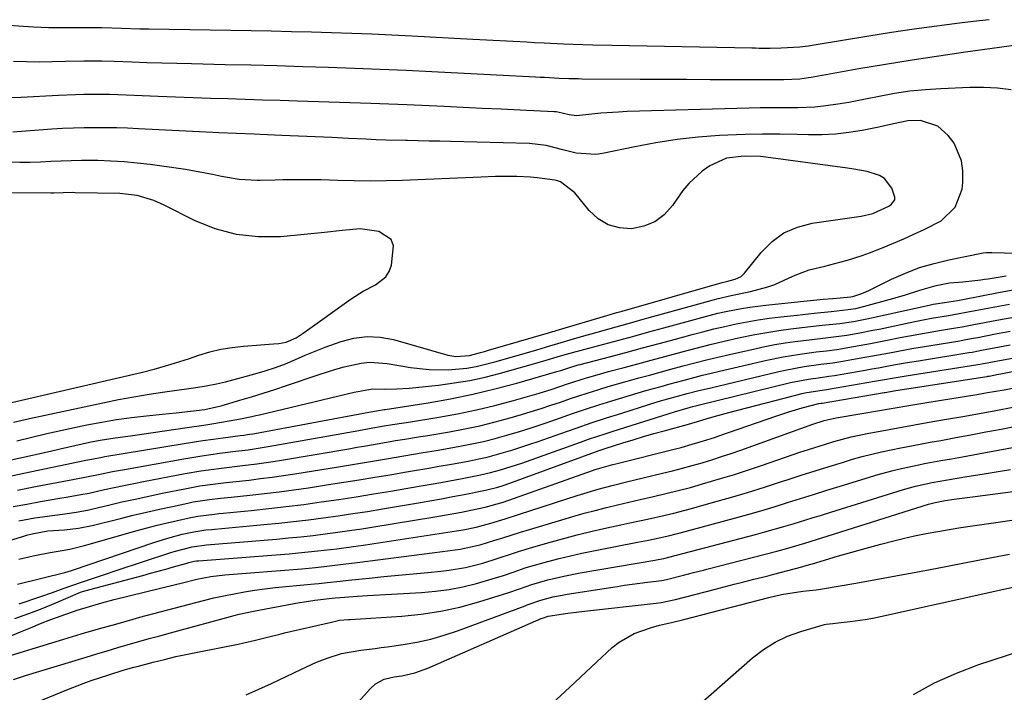
# Model space of a CAD drawing. Units: inches. Extents: x 1889620 to 1894993, y 427328 to 432640.
# Drawn here: x 1889990 to 1890238, y 429236 to 429405 of the extents above; entities that cross this region are included whole.
import ezdxf

# ---------------------------------------------------------------- set-up
doc = ezdxf.new("R2010")
doc.units = ezdxf.units.IN
doc.header["$MEASUREMENT"] = 0
doc.layers.add('7', color=7, linetype='Continuous')
doc.layers.add('8', color=7, linetype='Continuous')

msp = doc.modelspace()

# ---------------------------------------------------------------- linework, layer by layer
at = {"layer": '7', "color": 18}
for points in [[(1890233.77, 429405.05, 1762), (1890229.75, 429404.61, 1762), (1890226.34, 429404.19, 1762), (1890220.63, 429403.45, 1762), (1890214.93, 429402.66, 1762), (1890209.23, 429401.8, 1762), (1890203.54, 429400.9, 1762), (1890189.78, 429398.61, 1762), (1890188.36, 429398.39, 1762), (1890186.23, 429398.11, 1762), (1890181.53, 429397.86, 1762), (1890178.75, 429397.81, 1762), (1890175.97, 429397.85, 1762), (1890175.04, 429397.86, 1762), (1890174.12, 429397.88, 1762), (1890139.07, 429398.57, 1762), (1890134.18, 429398.68, 1762), (1890129.29, 429398.83, 1762), (1890126.85, 429398.92, 1762), (1890121.96, 429399.14, 1762), (1890119.52, 429399.27, 1762), (1890117.62, 429399.37, 1762), (1890114.23, 429399.56, 1762), (1890110.84, 429399.74, 1762), (1890107.45, 429399.92, 1762), (1890104.06, 429400.1, 1762), (1890088.77, 429400.91, 1762), (1890083.73, 429401.16, 1762), (1890078.68, 429401.39, 1762), (1890073.63, 429401.58, 1762), (1890068.58, 429401.76, 1762), (1890063.53, 429401.9, 1762), (1890058.47, 429402.03, 1762), (1890053.42, 429402.14, 1762), (1890048.37, 429402.23, 1762), (1890022.64, 429402.65, 1762), (1890020.37, 429402.7, 1762), (1890015.83, 429402.81, 1762), (1890010.88, 429402.97, 1762), (1890009.02, 429403.02, 1762), (1890006.24, 429403.02, 1762), (1890003.46, 429402.99, 1762), (1890001.44, 429402.96, 1762), (1889997.56, 429402.98, 1762), (1889993.69, 429403.16, 1762), (1889962.44, 429405.26, 1762)], [(1890239.29, 429387.39, 1758), (1890235.85, 429387.83, 1758), (1890232.39, 429388, 1758), (1890228.91, 429388, 1758), (1890221.66, 429387.7, 1758), (1890217.76, 429387.45, 1758), (1890213.87, 429387.07, 1758), (1890210.01, 429386.49, 1758), (1890206.17, 429385.79, 1758), (1890202.71, 429385.07, 1758), (1890198.49, 429384.26, 1758), (1890196.37, 429383.9, 1758), (1890192.12, 429383.3, 1758), (1890189.98, 429383.09, 1758), (1890185.69, 429382.94, 1758), (1890184.48, 429382.94, 1758), (1890181.72, 429382.94, 1758), (1890178.97, 429382.92, 1758), (1890176.21, 429382.87, 1758), (1890173.46, 429382.81, 1758), (1890142.85, 429381.96, 1758), (1890140.62, 429381.86, 1758), (1890136.18, 429381.55, 1758), (1890133.96, 429381.33, 1758), (1890130.1, 429380.92, 1758), (1890128.24, 429381.14, 1758), (1890125.44, 429381.82, 1758), (1890124.97, 429381.88, 1758), (1890124.49, 429381.92, 1758), (1890115.91, 429382.32, 1758), (1890111.14, 429382.54, 1758), (1890106.38, 429382.76, 1758), (1890101.61, 429382.98, 1758), (1890096.84, 429383.2, 1758), (1890087.47, 429383.63, 1758), (1890085.2, 429383.73, 1758), (1890082.93, 429383.82, 1758), (1890078.39, 429383.99, 1758), (1890059.99, 429384.58, 1758), (1890055.62, 429384.72, 1758), (1890051.25, 429384.86, 1758), (1890046.87, 429385, 1758), (1890042.5, 429385.13, 1758), (1890038.13, 429385.27, 1758), (1890033.76, 429385.42, 1758), (1890029.39, 429385.58, 1758), (1890025.01, 429385.76, 1758), (1890016.99, 429386.11, 1758), (1890012.74, 429386.24, 1758), (1890010.61, 429386.27, 1758), (1890006.36, 429386.25, 1758), (1890004.23, 429386.2, 1758), (1889999.98, 429386.02, 1758), (1889990.46, 429385.5, 1758), (1889985.96, 429385.41, 1758)], [(1889989.47, 429299.22, 1756), (1889993.26, 429300.18, 1756), (1889997.06, 429301.1, 1756), (1890000.87, 429301.96, 1756), (1890004.7, 429302.77, 1756), (1890007.1, 429303.26, 1756), (1890010.81, 429303.96, 1756), (1890014.53, 429304.59, 1756), (1890018.28, 429305.1, 1756), (1890022.03, 429305.53, 1756), (1890025.97, 429305.93, 1756), (1890027.76, 429306.11, 1756), (1890029.55, 429306.3, 1756), (1890033.13, 429306.69, 1756), (1890036.69, 429307.13, 1756), (1890040.37, 429307.97, 1756), (1890041.1, 429308.17, 1756), (1890045.54, 429309.45, 1756), (1890048.47, 429310.32, 1756), (1890051.4, 429311.22, 1756), (1890054.32, 429312.15, 1756), (1890057.22, 429313.12, 1756), (1890065.42, 429315.9, 1756), (1890069.62, 429317.23, 1756), (1890071.75, 429317.83, 1756), (1890076.03, 429318.79, 1756), (1890078.18, 429319.01, 1756), (1890082.52, 429318.72, 1756), (1890088.39, 429317.72, 1756), (1890093.11, 429317.16, 1756), (1890097.85, 429317.08, 1756), (1890102.58, 429317.51, 1756), (1890104.89, 429317.94, 1756), (1890109.62, 429319.13, 1756), (1890112.26, 429319.86, 1756), (1890114.9, 429320.6, 1756), (1890117.53, 429321.37, 1756), (1890120.15, 429322.16, 1756), (1890123.42, 429323.15, 1756), (1890125.4, 429323.73, 1756), (1890129.35, 429324.88, 1756), (1890131.34, 429325.45, 1756), (1890135.3, 429326.57, 1756), (1890140.09, 429327.9, 1756), (1890144.6, 429329.16, 1756), (1890146.86, 429329.79, 1756), (1890164.15, 429334.63, 1756), (1890165.34, 429334.95, 1756), (1890168.96, 429335.77, 1756), (1890172.59, 429336.53, 1756), (1890173.8, 429336.81, 1756), (1890178.16, 429337.92, 1756), (1890179.94, 429338.52, 1756), (1890183.36, 429340.08, 1756), (1890185.06, 429340.9, 1756), (1890188.58, 429342.2, 1756), (1890192.51, 429343.15, 1756), (1890196.29, 429344.1, 1756), (1890198.17, 429344.63, 1756), (1890201.89, 429345.81, 1756), (1890203.72, 429346.47, 1756), (1890207.13, 429347.83, 1756), (1890209.72, 429348.9, 1756), (1890212.3, 429350.01, 1756), (1890214.87, 429351.16, 1756), (1890217.42, 429352.34, 1756), (1890221.68, 429354.49, 1756), (1890225.24, 429357.92, 1756), (1890227.01, 429362.48, 1756), (1890227.16, 429364.14, 1756), (1890227.15, 429367.12, 1756), (1890226.85, 429369.59, 1756), (1890225, 429374.02, 1756), (1890223.46, 429375.97, 1756), (1890220.84, 429378.31, 1756), (1890216.54, 429379.71, 1756), (1890213.32, 429379.63, 1756), (1890209.71, 429378.88, 1756), (1890206.09, 429378.07, 1756), (1890201.85, 429377.22, 1756), (1890198.5, 429376.67, 1756), (1890195.14, 429376.28, 1756), (1890191.76, 429376.12, 1756), (1890188.37, 429376.12, 1756), (1890185.54, 429376.21, 1756), (1890181.19, 429376.31, 1756), (1890176.84, 429376.32, 1756), (1890172.49, 429376.23, 1756), (1890168.14, 429376.06, 1756), (1890166.06, 429375.95, 1756), (1890160.7, 429375.55, 1756), (1890155.35, 429374.97, 1756), (1890150.04, 429374.15, 1756), (1890144.75, 429373.15, 1756), (1890136.63, 429371.42, 1756), (1890134.97, 429371.19, 1756), (1890129.99, 429371.53, 1756), (1890126.69, 429372.36, 1756), (1890122.52, 429373.41, 1756), (1890118.28, 429373.91, 1756), (1890098.46, 429374.43, 1756), (1890095.75, 429374.5, 1756), (1890093.05, 429374.57, 1756), (1890090.34, 429374.63, 1756), (1890087.64, 429374.68, 1756), (1890087.19, 429374.69, 1756), (1890082.23, 429374.82, 1756), (1890079.75, 429374.91, 1756), (1890077.27, 429375.02, 1756), (1890072.79, 429375.22, 1756), (1890068.6, 429375.42, 1756), (1890064.41, 429375.61, 1756), (1890060.23, 429375.79, 1756), (1890056.04, 429375.98, 1756), (1890050.64, 429376.21, 1756), (1890049.15, 429376.27, 1756), (1890044.69, 429376.45, 1756), (1890040.23, 429376.64, 1756), (1890038.75, 429376.71, 1756), (1890020.05, 429377.65, 1756), (1890017.32, 429377.77, 1756), (1890014.6, 429377.86, 1756), (1890011.87, 429377.9, 1756), (1890009.14, 429377.92, 1756), (1890006.42, 429377.89, 1756), (1890003.69, 429377.83, 1756), (1890000.97, 429377.7, 1756), (1889998.25, 429377.53, 1756), (1889988.45, 429376.8, 1756)], [(1889988.68, 429303.96, 1754), (1889992.64, 429304.88, 1754), (1889996.62, 429305.75, 1754), (1890011.13, 429308.83, 1754), (1890015, 429309.61, 1754), (1890018.87, 429310.33, 1754), (1890022.76, 429310.97, 1754), (1890026.66, 429311.56, 1754), (1890032.74, 429312.4, 1754), (1890034.47, 429312.65, 1754), (1890037.07, 429313.04, 1754), (1890039.64, 429313.56, 1754), (1890041.93, 429314.11, 1754), (1890045.91, 429315.13, 1754), (1890049.32, 429316.06, 1754), (1890051.91, 429316.83, 1754), (1890054.48, 429317.67, 1754), (1890057, 429318.63, 1754), (1890059.49, 429319.67, 1754), (1890061.97, 429320.74, 1754), (1890064.47, 429321.78, 1754), (1890066.99, 429322.76, 1754), (1890069.52, 429323.71, 1754), (1890070.94, 429324.22, 1754), (1890074.2, 429325.06, 1754), (1890077.48, 429325.49, 1754), (1890080.78, 429325.3, 1754), (1890084.1, 429324.69, 1754), (1890097.76, 429320.81, 1754), (1890099.81, 429320.44, 1754), (1890103.26, 429320.73, 1754), (1890105.97, 429321.45, 1754), (1890106.99, 429321.73, 1754), (1890108, 429322.02, 1754), (1890123.05, 429326.4, 1754), (1890124.04, 429326.69, 1754), (1890124.54, 429326.84, 1754), (1890125.03, 429326.98, 1754), (1890136.02, 429330.24, 1754), (1890140.21, 429331.47, 1754), (1890141.6, 429331.87, 1754), (1890166.67, 429339, 1754), (1890167.49, 429339.21, 1754), (1890169.95, 429339.84, 1754), (1890171.43, 429340.54, 1754), (1890171.89, 429340.94, 1754), (1890172.32, 429341.38, 1754), (1890176.5, 429346.61, 1754), (1890179.22, 429349.3, 1754), (1890182.23, 429351.5, 1754), (1890185.65, 429352.97, 1754), (1890189.35, 429353.94, 1754), (1890201.07, 429355.62, 1754), (1890201.65, 429355.72, 1754), (1890204.56, 429356.39, 1754), (1890208.59, 429358.23, 1754), (1890209.28, 429358.69, 1754), (1890210.06, 429359.83, 1754), (1890210.1, 429360.49, 1754), (1890209.3, 429362.71, 1754), (1890207.47, 429365.15, 1754), (1890206.2, 429365.94, 1754), (1890203.09, 429366.9, 1754), (1890199.81, 429367.52, 1754), (1890198.16, 429367.77, 1754), (1890177.7, 429370.5, 1754), (1890176.33, 429370.65, 1754), (1890172.21, 429370.8, 1754), (1890167.76, 429370.25, 1754), (1890163.57, 429368.34, 1754), (1890161.65, 429367.04, 1754), (1890158.29, 429363.93, 1754), (1890156.84, 429362.11, 1754), (1890154.23, 429358.35, 1754), (1890152.12, 429356.07, 1754), (1890149.75, 429354.26, 1754), (1890146.98, 429353.15, 1754), (1890143.95, 429352.5, 1754), (1890140.88, 429352.74, 1754), (1890138.04, 429353.5, 1754), (1890135.54, 429355.04, 1754), (1890133.27, 429357.11, 1754), (1890129.64, 429361.56, 1754), (1890126.08, 429364.35, 1754), (1890125.36, 429364.57, 1754), (1890124.62, 429364.72, 1754), (1890120.21, 429365.3, 1754), (1890118.51, 429365.48, 1754), (1890115.1, 429365.68, 1754), (1890111.48, 429365.67, 1754), (1890109.71, 429365.63, 1754), (1890106.16, 429365.51, 1754), (1890086.32, 429364.69, 1754), (1890082.28, 429364.57, 1754), (1890078.24, 429364.51, 1754), (1890074.21, 429364.54, 1754), (1890070.17, 429364.63, 1754), (1890065.92, 429364.78, 1754), (1890062.09, 429364.86, 1754), (1890060.18, 429364.86, 1754), (1890056.35, 429364.8, 1754), (1890054.43, 429364.77, 1754), (1890050.6, 429364.69, 1754), (1890049.9, 429364.68, 1754), (1890045.39, 429364.88, 1754), (1890040.89, 429365.66, 1754), (1890038.65, 429366.16, 1754), (1890034.14, 429367.02, 1754), (1890031.87, 429367.38, 1754), (1890023.03, 429368.64, 1754), (1890019.74, 429369.04, 1754), (1890016.44, 429369.35, 1754), (1890013.12, 429369.54, 1754), (1890009.81, 429369.64, 1754), (1890005.75, 429369.65, 1754), (1890003.16, 429369.61, 1754), (1890000.58, 429369.52, 1754), (1889998, 429369.39, 1754), (1889995.42, 429369.26, 1754), (1889992.83, 429369.19, 1754), (1889990.25, 429369.19, 1754), (1889987.67, 429369.24, 1754)], [(1889983.35, 429307.8, 1752), (1890021.06, 429316.53, 1752), (1890023.98, 429317.25, 1752), (1890028.3, 429318.51, 1752), (1890032.59, 429319.89, 1752), (1890035.22, 429320.78, 1752), (1890037.98, 429321.59, 1752), (1890040.77, 429322.27, 1752), (1890043.6, 429322.73, 1752), (1890046.47, 429323.05, 1752), (1890054.01, 429323.61, 1752), (1890055.29, 429323.73, 1752), (1890057.19, 429324.06, 1752), (1890059.69, 429325.16, 1752), (1890061.46, 429326.31, 1752), (1890073.51, 429334.95, 1752), (1890076.48, 429336.86, 1752), (1890079.62, 429338.47, 1752), (1890082.19, 429340.46, 1752), (1890083.01, 429341.83, 1752), (1890083.59, 429343.4, 1752), (1890084.1, 429348.24, 1752), (1890083.52, 429349.87, 1752), (1890080.47, 429351.88, 1752), (1890075.72, 429352.49, 1752), (1890071.26, 429352.09, 1752), (1890066.78, 429351.58, 1752), (1890055.76, 429350.54, 1752), (1890050.16, 429350.49, 1752), (1890044.67, 429351.05, 1752), (1890039.36, 429352.52, 1752), (1890034.15, 429354.6, 1752), (1890026.54, 429358.43, 1752), (1890023.88, 429359.61, 1752), (1890019.7, 429360.85, 1752), (1890015.37, 429361.35, 1752), (1890004.18, 429361.59, 1752), (1890003.41, 429361.6, 1752), (1890001.1, 429361.56, 1752), (1889998.79, 429361.5, 1752), (1889998.02, 429361.5, 1752), (1889987.19, 429361.57, 1752)], [(1889981.99, 429293.19, 1758), (1889997.97, 429296.69, 1758), (1890000.41, 429297.23, 1758), (1890004.06, 429298.1, 1758), (1890007.73, 429298.9, 1758), (1890010.45, 429299.41, 1758), (1890014.23, 429299.98, 1758), (1890018.01, 429300.52, 1758), (1890032.27, 429302.59, 1758), (1890036.44, 429303.22, 1758), (1890038.52, 429303.55, 1758), (1890042.84, 429304.28, 1758), (1890045.71, 429304.8, 1758), (1890048.57, 429305.39, 1758), (1890049.52, 429305.6, 1758), (1890050.46, 429305.82, 1758), (1890074.27, 429311.51, 1758), (1890078.89, 429312.29, 1758), (1890081.94, 429312.27, 1758), (1890084.99, 429312.29, 1758), (1890088.03, 429312.51, 1758), (1890095.42, 429313.28, 1758), (1890099.36, 429313.79, 1758), (1890103.27, 429314.44, 1758), (1890107.14, 429315.28, 1758), (1890110.98, 429316.26, 1758), (1890121.63, 429319.25, 1758), (1890126.1, 429320.6, 1758), (1890130.01, 429321.71, 1758), (1890130.67, 429321.88, 1758), (1890136.93, 429323.55, 1758), (1890140.72, 429324.56, 1758), (1890144.5, 429325.58, 1758), (1890148.28, 429326.61, 1758), (1890152.06, 429327.65, 1758), (1890161.63, 429330.28, 1758), (1890165.59, 429331.3, 1758), (1890167.58, 429331.75, 1758), (1890171.59, 429332.54, 1758), (1890173.61, 429332.87, 1758), (1890177.67, 429333.38, 1758), (1890184.77, 429334.1, 1758), (1890189.62, 429334.58, 1758), (1890192.05, 429334.81, 1758), (1890194.48, 429335.04, 1758), (1890199, 429335.47, 1758), (1890199.49, 429335.53, 1758), (1890201.81, 429336.25, 1758), (1890203.58, 429337.02, 1758), (1890209.28, 429339.84, 1758), (1890212.76, 429341.39, 1758), (1890216.3, 429342.76, 1758), (1890219.94, 429343.84, 1758), (1890223.65, 429344.73, 1758), (1890232.27, 429346.45, 1758), (1890233.09, 429346.55, 1758), (1890233.91, 429346.54, 1758), (1890234.18, 429346.54, 1758), (1890234.46, 429346.53, 1758), (1890240.78, 429346.36, 1758)], [(1889989.64, 429286.86, 1762), (1889994.21, 429287.75, 1762), (1890003.52, 429289.54, 1762), (1890007.44, 429290.3, 1762), (1890010.47, 429290.93, 1762), (1890013.49, 429291.54, 1762), (1890016.53, 429292.1, 1762), (1890031.41, 429294.76, 1762), (1890035.94, 429295.51, 1762), (1890040.49, 429296.13, 1762), (1890043.79, 429296.54, 1762), (1890047.58, 429297.04, 1762), (1890050.09, 429297.4, 1762), (1890052.61, 429297.82, 1762), (1890075.42, 429301.86, 1762), (1890078, 429302.32, 1762), (1890081.75, 429302.99, 1762), (1890083.87, 429303.34, 1762), (1890086.7, 429303.76, 1762), (1890087.41, 429303.87, 1762), (1890095.5, 429305.18, 1762), (1890100.23, 429306.04, 1762), (1890104.94, 429307.01, 1762), (1890109.62, 429308.15, 1762), (1890114.26, 429309.4, 1762), (1890120.75, 429311.27, 1762), (1890123.7, 429312.17, 1762), (1890128.13, 429313.67, 1762), (1890132.4, 429315.03, 1762), (1890136.7, 429316.27, 1762), (1890138.14, 429316.66, 1762), (1890142.08, 429317.71, 1762), (1890145.48, 429318.63, 1762), (1890148.89, 429319.54, 1762), (1890152.29, 429320.46, 1762), (1890156.65, 429321.64, 1762), (1890160.16, 429322.57, 1762), (1890163.68, 429323.46, 1762), (1890167.22, 429324.29, 1762), (1890170.76, 429325.1, 1762), (1890174.89, 429325.95, 1762), (1890177.89, 429326.5, 1762), (1890180.9, 429326.96, 1762), (1890183.91, 429327.37, 1762), (1890188.11, 429327.87, 1762), (1890191.83, 429328.29, 1762), (1890196.27, 429328.77, 1762), (1890199.68, 429329.27, 1762), (1890203.08, 429329.92, 1762), (1890204.2, 429330.16, 1762), (1890218.74, 429333.36, 1762), (1890219.68, 429333.55, 1762), (1890222.52, 429334.01, 1762), (1890225.83, 429334.55, 1762), (1890227.14, 429334.8, 1762), (1890236.53, 429336.61, 1762), (1890239.79, 429337.2, 1762)], [(1889988.55, 429282.74, 1764), (1889992, 429283.39, 1764), (1889995.47, 429284.02, 1764), (1890000.3, 429284.84, 1764), (1890002.41, 429285.2, 1764), (1890005.57, 429285.74, 1764), (1890007.67, 429286.15, 1764), (1890011.51, 429287, 1764), (1890013.96, 429287.54, 1764), (1890016.4, 429288.06, 1764), (1890018.86, 429288.55, 1764), (1890021.31, 429289.04, 1764), (1890031.77, 429291.03, 1764), (1890035.69, 429291.71, 1764), (1890037.66, 429291.99, 1764), (1890041.6, 429292.49, 1764), (1890045.55, 429292.96, 1764), (1890047.71, 429293.23, 1764), (1890049.78, 429293.5, 1764), (1890053.91, 429294.1, 1764), (1890055.97, 429294.43, 1764), (1890072.88, 429297.28, 1764), (1890075.03, 429297.64, 1764), (1890077.17, 429298.01, 1764), (1890081.47, 429298.76, 1764), (1890084.6, 429299.31, 1764), (1890086.93, 429299.69, 1764), (1890090.44, 429300.23, 1764), (1890092.77, 429300.61, 1764), (1890098.16, 429301.53, 1764), (1890102.01, 429302.26, 1764), (1890105.84, 429303.07, 1764), (1890109.64, 429304.01, 1764), (1890113.41, 429305.03, 1764), (1890116.29, 429305.87, 1764), (1890118.75, 429306.61, 1764), (1890121.21, 429307.37, 1764), (1890123.66, 429308.18, 1764), (1890126.09, 429309.01, 1764), (1890128.62, 429309.89, 1764), (1890130.97, 429310.67, 1764), (1890135.69, 429312.17, 1764), (1890138.06, 429312.88, 1764), (1890142.82, 429314.25, 1764), (1890145.76, 429315.06, 1764), (1890148.42, 429315.79, 1764), (1890151.09, 429316.51, 1764), (1890153.76, 429317.23, 1764), (1890156.9, 429318.08, 1764), (1890159.81, 429318.85, 1764), (1890162.73, 429319.59, 1764), (1890165.65, 429320.3, 1764), (1890168.58, 429320.98, 1764), (1890174.94, 429322.41, 1764), (1890177.45, 429322.94, 1764), (1890179.97, 429323.43, 1764), (1890182.5, 429323.84, 1764), (1890185.05, 429324.2, 1764), (1890188.57, 429324.65, 1764), (1890193.29, 429325.2, 1764), (1890198.01, 429325.83, 1764), (1890201.32, 429326.4, 1764), (1890204.56, 429327.02, 1764), (1890206.17, 429327.35, 1764), (1890215.07, 429329.23, 1764), (1890219.31, 429330.04, 1764), (1890223.57, 429330.75, 1764), (1890226.25, 429331.22, 1764), (1890228.03, 429331.55, 1764), (1890228.92, 429331.72, 1764), (1890236.09, 429333.11, 1764), (1890238.9, 429333.62, 1764)], [(1889990.02, 429279.14, 1766), (1889994.02, 429279.91, 1766), (1889997.22, 429280.38, 1766), (1890001.51, 429280.96, 1766), (1890004.37, 429281.36, 1766), (1890007.21, 429281.88, 1766), (1890008.62, 429282.19, 1766), (1890012.52, 429283.12, 1766), (1890015.88, 429283.9, 1766), (1890019.25, 429284.65, 1766), (1890022.62, 429285.38, 1766), (1890026, 429286.08, 1766), (1890032.13, 429287.32, 1766), (1890035.44, 429287.92, 1766), (1890038.76, 429288.38, 1766), (1890042.1, 429288.76, 1766), (1890043.77, 429288.95, 1766), (1890047.86, 429289.42, 1766), (1890050.74, 429289.77, 1766), (1890053.62, 429290.14, 1766), (1890056.49, 429290.55, 1766), (1890059.35, 429290.99, 1766), (1890070.34, 429292.75, 1766), (1890073.35, 429293.23, 1766), (1890076.35, 429293.73, 1766), (1890079.36, 429294.24, 1766), (1890082.36, 429294.75, 1766), (1890086.75, 429295.52, 1766), (1890091.6, 429296.31, 1766), (1890094.84, 429296.84, 1766), (1890098.07, 429297.4, 1766), (1890100.8, 429297.9, 1766), (1890103.78, 429298.48, 1766), (1890106.73, 429299.13, 1766), (1890109.67, 429299.87, 1766), (1890112.59, 429300.67, 1766), (1890115.75, 429301.62, 1766), (1890118.72, 429302.55, 1766), (1890121.69, 429303.53, 1766), (1890124.64, 429304.55, 1766), (1890129.12, 429306.11, 1766), (1890132.39, 429307.21, 1766), (1890135.67, 429308.28, 1766), (1890138.96, 429309.32, 1766), (1890143.64, 429310.75, 1766), (1890147.49, 429311.88, 1766), (1890151.36, 429312.95, 1766), (1890153.29, 429313.48, 1766), (1890157.17, 429314.53, 1766), (1890161.77, 429315.73, 1766), (1890163.9, 429316.25, 1766), (1890166.04, 429316.76, 1766), (1890177.94, 429319.53, 1766), (1890182.04, 429320.38, 1766), (1890186.17, 429321.05, 1766), (1890190.31, 429321.6, 1766), (1890192.9, 429321.9, 1766), (1890195.47, 429322.23, 1766), (1890199.71, 429322.93, 1766), (1890203.94, 429323.7, 1766), (1890208.15, 429324.52, 1766), (1890211.44, 429325.18, 1766), (1890216.13, 429326.08, 1766), (1890220.83, 429326.89, 1766), (1890224.82, 429327.55, 1766), (1890227, 429327.93, 1766), (1890229.91, 429328.48, 1766), (1890235.7, 429329.61, 1766), (1890240.39, 429330.44, 1766)], [(1889973.27, 429269.94, 1768), (1889991.21, 429275.32, 1768), (1889991.92, 429275.53, 1768), (1889993.33, 429275.93, 1768), (1889997.31, 429276.64, 1768), (1890001.46, 429276.91, 1768), (1890004.96, 429277.3, 1768), (1890008.42, 429277.99, 1768), (1890015.5, 429279.76, 1768), (1890018.76, 429280.56, 1768), (1890022.03, 429281.34, 1768), (1890025.31, 429282.08, 1768), (1890028.6, 429282.8, 1768), (1890032.49, 429283.63, 1768), (1890033.83, 429283.9, 1768), (1890037.9, 429284.51, 1768), (1890040.63, 429284.82, 1768), (1890043.36, 429285.11, 1768), (1890048.02, 429285.6, 1768), (1890051.71, 429286.01, 1768), (1890055.4, 429286.46, 1768), (1890059.08, 429286.96, 1768), (1890062.76, 429287.49, 1768), (1890067.81, 429288.26, 1768), (1890071.67, 429288.86, 1768), (1890075.54, 429289.47, 1768), (1890079.4, 429290.11, 1768), (1890083.25, 429290.76, 1768), (1890086.86, 429291.38, 1768), (1890088.91, 429291.73, 1768), (1890093.02, 429292.43, 1768), (1890095.08, 429292.78, 1768), (1890099.18, 429293.5, 1768), (1890103.28, 429294.26, 1768), (1890105.53, 429294.72, 1768), (1890107.63, 429295.19, 1768), (1890111.78, 429296.31, 1768), (1890114.1, 429297.01, 1768), (1890118.37, 429298.39, 1768), (1890120.48, 429299.12, 1768), (1890126.16, 429301.13, 1768), (1890129.98, 429302.46, 1768), (1890133.81, 429303.76, 1768), (1890137.65, 429305.02, 1768), (1890141.49, 429306.24, 1768), (1890148.25, 429308.36, 1768), (1890150.65, 429309.1, 1768), (1890153.07, 429309.79, 1768), (1890155.49, 429310.46, 1768), (1890157.92, 429311.11, 1768), (1890160.82, 429311.87, 1768), (1890163.5, 429312.53, 1768), (1890180.91, 429316.69, 1768), (1890182.49, 429317.05, 1768), (1890187.27, 429317.91, 1768), (1890191.49, 429318.48, 1768), (1890194.5, 429318.86, 1768), (1890196.5, 429319.18, 1768), (1890200.22, 429319.83, 1768), (1890202.58, 429320.25, 1768), (1890204.94, 429320.67, 1768), (1890209.66, 429321.56, 1768), (1890214.38, 429322.43, 1768), (1890219.11, 429323.24, 1768), (1890226.38, 429324.42, 1768), (1890227.51, 429324.61, 1768), (1890229.76, 429325.03, 1768), (1890230.33, 429325.14, 1768), (1890230.89, 429325.25, 1768), (1890235.35, 429326.11, 1768), (1890239.05, 429326.79, 1768)], [(1889989.68, 429263.24, 1772), (1890001.52, 429266.19, 1772), (1890003.26, 429266.69, 1772), (1890003.51, 429266.78, 1772), (1890023.92, 429273.74, 1772), (1890027.46, 429274.85, 1772), (1890031.05, 429275.78, 1772), (1890033.93, 429276.44, 1772), (1890036.95, 429276.88, 1772), (1890038.47, 429277.03, 1772), (1890039.23, 429277.1, 1772), (1890051.54, 429278.21, 1772), (1890055.28, 429278.58, 1772), (1890059.02, 429278.97, 1772), (1890062.75, 429279.42, 1772), (1890066.47, 429279.9, 1772), (1890070.19, 429280.43, 1772), (1890073.91, 429280.97, 1772), (1890077.62, 429281.55, 1772), (1890081.33, 429282.16, 1772), (1890090.39, 429283.68, 1772), (1890093.28, 429284.18, 1772), (1890096.16, 429284.69, 1772), (1890099.04, 429285.24, 1772), (1890101.91, 429285.8, 1772), (1890106.78, 429286.77, 1772), (1890107.22, 429286.86, 1772), (1890110.33, 429287.62, 1772), (1890111.71, 429288.06, 1772), (1890112.16, 429288.22, 1772), (1890135.8, 429296.81, 1772), (1890136.55, 429297.08, 1772), (1890137.31, 429297.33, 1772), (1890141.72, 429298.74, 1772), (1890144.31, 429299.54, 1772), (1890146.91, 429300.33, 1772), (1890149.52, 429301.07, 1772), (1890152.14, 429301.8, 1772), (1890158.24, 429303.44, 1772), (1890160.51, 429304.11, 1772), (1890162.91, 429304.84, 1772), (1890165.63, 429305.65, 1772), (1890168.37, 429306.39, 1772), (1890186.76, 429311.12, 1772), (1890187.43, 429311.28, 1772), (1890191.26, 429311.93, 1772), (1890192.98, 429312.17, 1772), (1890193.41, 429312.24, 1772), (1890204.98, 429314.23, 1772), (1890206.96, 429314.57, 1772), (1890209.93, 429315.09, 1772), (1890211.92, 429315.42, 1772), (1890212.91, 429315.57, 1772), (1890230.94, 429318.42, 1772), (1890232.87, 429318.78, 1772), (1890236.38, 429319.45, 1772), (1890239.64, 429320.03, 1772)], [(1889990.09, 429258.31, 1774), (1889995.55, 429260.17, 1774), (1889998.48, 429261.19, 1774), (1890001.41, 429262.23, 1774), (1890005.78, 429263.77, 1774), (1890007.78, 429264.45, 1774), (1890011.23, 429265.61, 1774), (1890014.68, 429266.75, 1774), (1890027.94, 429271.11, 1774), (1890029, 429271.45, 1774), (1890033.52, 429272.63, 1774), (1890037.16, 429273.11, 1774), (1890054.7, 429274.58, 1774), (1890057.78, 429274.86, 1774), (1890060.85, 429275.17, 1774), (1890063.92, 429275.51, 1774), (1890066.98, 429275.89, 1774), (1890070.05, 429276.3, 1774), (1890073.11, 429276.73, 1774), (1890076.16, 429277.19, 1774), (1890079.21, 429277.66, 1774), (1890094.04, 429280.06, 1774), (1890096.44, 429280.47, 1774), (1890101.21, 429281.35, 1774), (1890103.59, 429281.83, 1774), (1890107.18, 429282.57, 1774), (1890111.71, 429283.89, 1774), (1890134.09, 429291.77, 1774), (1890134.82, 429292.02, 1774), (1890136.28, 429292.49, 1774), (1890139.24, 429293.33, 1774), (1890139.98, 429293.52, 1774), (1890155, 429297.26, 1774), (1890156.4, 429297.62, 1774), (1890159.2, 429298.39, 1774), (1890161.98, 429299.22, 1774), (1890164.74, 429300.12, 1774), (1890166.11, 429300.59, 1774), (1890180.21, 429305.49, 1774), (1890183.48, 429306.58, 1774), (1890186.78, 429307.56, 1774), (1890191, 429308.63, 1774), (1890191.58, 429308.71, 1774), (1890191.86, 429308.76, 1774), (1890207.37, 429311.39, 1774), (1890207.67, 429311.44, 1774), (1890209.84, 429311.8, 1774), (1890233.21, 429315.43, 1774), (1890233.29, 429315.44, 1774), (1890233.46, 429315.47, 1774), (1890233.78, 429315.53, 1774), (1890236.16, 429315.97, 1774), (1890236.71, 429316.08, 1774), (1890244.64, 429317.65, 1774)], [(1889989.03, 429254.6, 1776), (1889992.47, 429255.85, 1776), (1889995.88, 429257.18, 1776), (1889999.26, 429258.57, 1776), (1890005.45, 429261.22, 1776), (1890006.55, 429261.6, 1776), (1890021.13, 429265.47, 1776), (1890023.06, 429265.99, 1776), (1890026.91, 429267.05, 1776), (1890028.83, 429267.6, 1776), (1890031.94, 429268.49, 1776), (1890032.67, 429268.69, 1776), (1890034.01, 429269.01, 1776), (1890034.63, 429269.1, 1776), (1890034.95, 429269.13, 1776), (1890035.1, 429269.14, 1776), (1890057.88, 429270.91, 1776), (1890060.29, 429271.11, 1776), (1890065.1, 429271.59, 1776), (1890069.9, 429272.17, 1776), (1890074.7, 429272.82, 1776), (1890077.09, 429273.17, 1776), (1890099.94, 429276.62, 1776), (1890101.61, 429276.89, 1776), (1890104.93, 429277.56, 1776), (1890108.56, 429278.58, 1776), (1890112.17, 429279.66, 1776), (1890115.77, 429280.8, 1776), (1890130.23, 429285.5, 1776), (1890131.98, 429286.05, 1776), (1890135.52, 429287.1, 1776), (1890139.07, 429288.06, 1776), (1890142.65, 429288.97, 1776), (1890144.44, 429289.4, 1776), (1890151.74, 429291.13, 1776), (1890154.23, 429291.74, 1776), (1890156.72, 429292.38, 1776), (1890159.19, 429293.06, 1776), (1890161.66, 429293.77, 1776), (1890164.11, 429294.52, 1776), (1890166.55, 429295.29, 1776), (1890168.98, 429296.11, 1776), (1890171.41, 429296.95, 1776), (1890189.44, 429303.41, 1776), (1890192.36, 429304.33, 1776), (1890195.34, 429305, 1776), (1890201.75, 429306.11, 1776), (1890205.7, 429306.79, 1776), (1890209.66, 429307.46, 1776), (1890213.62, 429308.13, 1776), (1890217.58, 429308.78, 1776), (1890230.7, 429310.94, 1776), (1890233.38, 429311.38, 1776), (1890237.56, 429312.11, 1776), (1890241.73, 429312.87, 1776)], [(1889987.84, 429250.22, 1778), (1889990.38, 429251.27, 1778), (1889992.92, 429252.33, 1778), (1889995.47, 429253.36, 1778), (1889998.03, 429254.35, 1778), (1890000.61, 429255.3, 1778), (1890004.62, 429256.69, 1778), (1890007.71, 429257.67, 1778), (1890010.83, 429258.56, 1778), (1890013.96, 429259.39, 1778), (1890029.67, 429263.26, 1778), (1890030.8, 429263.54, 1778), (1890034.73, 429264.51, 1778), (1890038.2, 429265.2, 1778), (1890041.71, 429265.6, 1778), (1890061.08, 429267.14, 1778), (1890064.56, 429267.46, 1778), (1890068.04, 429267.83, 1778), (1890071.5, 429268.26, 1778), (1890074.97, 429268.7, 1778), (1890094.51, 429271.25, 1778), (1890095.79, 429271.41, 1778), (1890098.36, 429271.74, 1778), (1890100.85, 429272.05, 1778), (1890105.51, 429273.03, 1778), (1890106.17, 429273.23, 1778), (1890109.34, 429274.22, 1778), (1890111.59, 429274.91, 1778), (1890116.07, 429276.3, 1778), (1890118.31, 429276.98, 1778), (1890126.42, 429279.45, 1778), (1890129.2, 429280.27, 1778), (1890131.99, 429281.06, 1778), (1890134.8, 429281.8, 1778), (1890137.61, 429282.51, 1778), (1890140.43, 429283.19, 1778), (1890143.26, 429283.85, 1778), (1890146.08, 429284.51, 1778), (1890149.46, 429285.28, 1778), (1890152.55, 429286, 1778), (1890155.64, 429286.77, 1778), (1890158.71, 429287.58, 1778), (1890161.78, 429288.43, 1778), (1890166.28, 429289.76, 1778), (1890169.8, 429290.84, 1778), (1890173.31, 429291.97, 1778), (1890176.8, 429293.14, 1778), (1890186.23, 429296.38, 1778), (1890188.36, 429297.09, 1778), (1890192.64, 429298.44, 1778), (1890194.79, 429299.08, 1778), (1890199.14, 429300.23, 1778), (1890203.53, 429301.17, 1778), (1890205.48, 429301.55, 1778), (1890208.66, 429302.14, 1778), (1890211.85, 429302.73, 1778), (1890215.03, 429303.3, 1778), (1890218.23, 429303.85, 1778), (1890223.05, 429304.68, 1778), (1890227.18, 429305.4, 1778), (1890231.31, 429306.13, 1778), (1890235.43, 429306.88, 1778), (1890239.7, 429307.68, 1778)], [(1890214.74, 429235.56, 1794), (1890220.02, 429238.48, 1794), (1890225.53, 429240.92, 1794), (1890231.19, 429243.04, 1794), (1890262.37, 429253.2, 1794), (1890263.45, 429253.58, 1794), (1890266.61, 429254.95, 1794), (1890283.59, 429262.87, 1794), (1890288.08, 429264.86, 1794), (1890292.62, 429266.73, 1794), (1890297.23, 429268.42, 1794), (1890301.89, 429270, 1794), (1890310.62, 429272.75, 1794), (1890310.94, 429272.86, 1794), (1890313.16, 429273.73, 1794), (1890316.07, 429275.09, 1794), (1890319.61, 429276.74, 1794), (1890323.14, 429278.38, 1794), (1890349.13, 429290.37, 1794), (1890355.27, 429293.24, 1794), (1890361.39, 429296.13, 1794), (1890367.49, 429299.08, 1794), (1890373.57, 429302.07, 1794)], [(1889988.62, 429239.3, 1782), (1889991.71, 429240.28, 1782), (1890006.94, 429244.95, 1782), (1890009.57, 429245.75, 1782), (1890012.21, 429246.54, 1782), (1890014.84, 429247.31, 1782), (1890017.48, 429248.08, 1782), (1890020.12, 429248.83, 1782), (1890022.77, 429249.58, 1782), (1890025.42, 429250.31, 1782), (1890028.07, 429251.03, 1782), (1890044.1, 429255.37, 1782), (1890045.31, 429255.68, 1782), (1890048.97, 429256.47, 1782), (1890060.49, 429258.62, 1782), (1890061.78, 429258.84, 1782), (1890064.39, 429259.22, 1782), (1890067.92, 429259.62, 1782), (1890069.51, 429259.8, 1782), (1890070.7, 429259.91, 1782), (1890075.05, 429260.23, 1782), (1890076.33, 429260.31, 1782), (1890077.62, 429260.38, 1782), (1890091.19, 429261.14, 1782), (1890094.68, 429261.46, 1782), (1890098.15, 429261.92, 1782), (1890101.57, 429262.61, 1782), (1890104.97, 429263.46, 1782), (1890108.94, 429264.59, 1782), (1890111.72, 429265.44, 1782), (1890114.46, 429266.38, 1782), (1890117.21, 429267.32, 1782), (1890118.6, 429267.75, 1782), (1890122.88, 429268.95, 1782), (1890125.73, 429269.71, 1782), (1890128.59, 429270.41, 1782), (1890131.47, 429271.06, 1782), (1890134.35, 429271.65, 1782), (1890145.46, 429273.8, 1782), (1890148.15, 429274.33, 1782), (1890150.83, 429274.88, 1782), (1890153.51, 429275.47, 1782), (1890154.83, 429275.8, 1782), (1890156.16, 429276.14, 1782), (1890169.77, 429279.83, 1782), (1890173.11, 429280.75, 1782), (1890176.44, 429281.71, 1782), (1890179.76, 429282.71, 1782), (1890183.07, 429283.73, 1782), (1890186.37, 429284.77, 1782), (1890189.68, 429285.81, 1782), (1890192.99, 429286.84, 1782), (1890196.31, 429287.85, 1782), (1890205.91, 429290.8, 1782), (1890209.31, 429291.76, 1782), (1890211.03, 429292.18, 1782), (1890214.48, 429292.93, 1782), (1890217.95, 429293.61, 1782), (1890221.63, 429294.28, 1782), (1890224.34, 429294.76, 1782), (1890227.06, 429295.26, 1782), (1890229.76, 429295.75, 1782), (1890232.47, 429296.26, 1782), (1890247.78, 429299.13, 1782)], [(1889975.11, 429225.67, 1784), (1890002.05, 429236.69, 1784), (1890006.12, 429238.28, 1784), (1890008.18, 429239.02, 1784), (1890012.64, 429240.52, 1784), (1890016.18, 429241.62, 1784), (1890018.86, 429242.37, 1784), (1890019.75, 429242.61, 1784), (1890023.71, 429243.64, 1784), (1890026.59, 429244.36, 1784), (1890029.48, 429245.05, 1784), (1890032.38, 429245.69, 1784), (1890035.29, 429246.29, 1784), (1890045.07, 429248.22, 1784), (1890046.54, 429248.52, 1784), (1890049.47, 429249.19, 1784), (1890053.84, 429250.29, 1784), (1890055.3, 429250.65, 1784), (1890056.76, 429251, 1784), (1890068.51, 429253.75, 1784), (1890070.59, 429254.19, 1784), (1890072.82, 429254.38, 1784), (1890073.27, 429254.4, 1784), (1890086.18, 429255.22, 1784), (1890091.1, 429255.71, 1784), (1890095.98, 429256.44, 1784), (1890100.79, 429257.52, 1784), (1890105.56, 429258.83, 1784), (1890113.08, 429261.2, 1784), (1890115.99, 429262.18, 1784), (1890118.9, 429263.21, 1784), (1890122.9, 429264.32, 1784), (1890126.93, 429265.3, 1784), (1890131.01, 429266.09, 1784), (1890149.75, 429269.3, 1784), (1890150.65, 429269.46, 1784), (1890152, 429269.73, 1784), (1890153.33, 429270.04, 1784), (1890175.05, 429275.75, 1784), (1890177.43, 429276.39, 1784), (1890182.19, 429277.74, 1784), (1890184.55, 429278.45, 1784), (1890189.28, 429279.9, 1784), (1890191.64, 429280.63, 1784), (1890194, 429281.36, 1784), (1890212.27, 429287.04, 1784), (1890215.31, 429287.89, 1784), (1890219.43, 429288.76, 1784), (1890223.28, 429289.45, 1784), (1890228.16, 429290.28, 1784), (1890232.01, 429290.92, 1784), (1890235.57, 429291.5, 1784), (1890239.13, 429292.07, 1784)], [(1890047.08, 429235.44, 1786), (1890050.3, 429236.86, 1786), (1890053.49, 429238.33, 1786), (1890061.04, 429241.94, 1786), (1890064.8, 429243.63, 1786), (1890067.47, 429244.69, 1786), (1890071.04, 429245.82, 1786), (1890075.94, 429246.72, 1786), (1890079.5, 429247.11, 1786), (1890081, 429247.31, 1786), (1890082.51, 429247.51, 1786), (1890086.53, 429248.09, 1786), (1890090.02, 429248.71, 1786), (1890093.47, 429249.47, 1786), (1890096.87, 429250.45, 1786), (1890100.23, 429251.57, 1786), (1890117.17, 429257.85, 1786), (1890117.74, 429258.06, 1786), (1890121.15, 429259.28, 1786), (1890124.12, 429260.04, 1786), (1890126.52, 429260.53, 1786), (1890127.72, 429260.74, 1786), (1890140.3, 429262.68, 1786), (1890142.2, 429262.97, 1786), (1890146, 429263.5, 1786), (1890147.91, 429263.74, 1786), (1890151.51, 429264.19, 1786), (1890152.73, 429264.43, 1786), (1890157, 429265.53, 1786), (1890159.51, 429266.16, 1786), (1890162.02, 429266.8, 1786), (1890162.85, 429267.01, 1786), (1890180.39, 429271.57, 1786), (1890183.23, 429272.33, 1786), (1890187.47, 429273.57, 1786), (1890191.7, 429274.87, 1786), (1890218.55, 429283.34, 1786), (1890219.22, 429283.54, 1786), (1890220.24, 429283.78, 1786), (1890222.75, 429284.24, 1786), (1890225.02, 429284.58, 1786), (1890229.58, 429285.21, 1786), (1890248.7, 429287.72, 1786)], [(1890074.53, 429232.77, 1788), (1890078.36, 429237.07, 1788), (1890079.59, 429238.21, 1788), (1890081.81, 429239.41, 1788), (1890084.26, 429240, 1788), (1890086.23, 429240.27, 1788), (1890089.52, 429241.02, 1788), (1890092.71, 429242.15, 1788), (1890121.22, 429254.6, 1788), (1890121.56, 429254.75, 1788), (1890122.98, 429255.21, 1788), (1890127.91, 429255.99, 1788), (1890132.12, 429256.51, 1788), (1890150.09, 429258.5, 1788), (1890151.33, 429258.66, 1788), (1890154.99, 429259.43, 1788), (1890164.7, 429261.95, 1788), (1890167.19, 429262.6, 1788), (1890169.68, 429263.23, 1788), (1890172.17, 429263.86, 1788), (1890174.66, 429264.49, 1788), (1890177.88, 429265.3, 1788), (1890179.64, 429265.75, 1788), (1890183.16, 429266.66, 1788), (1890186.68, 429267.59, 1788), (1890188.04, 429267.99, 1788), (1890188.95, 429268.25, 1788), (1890189.4, 429268.39, 1788), (1890195.68, 429270.26, 1788), (1890199.28, 429271.3, 1788), (1890202.89, 429272.31, 1788), (1890206.52, 429273.27, 1788), (1890210.15, 429274.19, 1788), (1890212.17, 429274.69, 1788), (1890215.05, 429275.36, 1788), (1890217.93, 429275.98, 1788), (1890220.84, 429276.52, 1788), (1890223.75, 429277.02, 1788), (1890226.67, 429277.47, 1788), (1890229.59, 429277.91, 1788), (1890232.51, 429278.35, 1788), (1890235.44, 429278.78, 1788), (1890248.61, 429280.69, 1788)], [(1890160.46, 429232.59, 1792), (1890174.32, 429244.72, 1792), (1890177.09, 429246.85, 1792), (1890180.01, 429248.71, 1792), (1890183.15, 429250.17, 1792), (1890186.44, 429251.36, 1792), (1890192.4, 429253.09, 1792), (1890192.82, 429253.19, 1792), (1890194.53, 429253.41, 1792), (1890195.83, 429253.52, 1792), (1890198.82, 429253.86, 1792), (1890202.66, 429254.39, 1792), (1890204.56, 429254.73, 1792), (1890206.46, 429255.12, 1792), (1890252.96, 429265.43, 1792)]]:
    msp.add_polyline3d(points, dxfattribs=at)
at = {"layer": '8', "color": 18}
for points in [[(1890243.1, 429398.96, 1760), (1890227.8, 429396.87, 1760), (1890221.09, 429395.91, 1760), (1890214.39, 429394.9, 1760), (1890207.7, 429393.81, 1760), (1890201.01, 429392.67, 1760), (1890189.07, 429390.55, 1760), (1890188.37, 429390.44, 1760), (1890186.24, 429390.14, 1760), (1890182.16, 429389.95, 1760), (1890179.5, 429389.94, 1760), (1890169.55, 429389.96, 1760), (1890163.69, 429389.98, 1760), (1890157.83, 429390, 1760), (1890151.96, 429390.02, 1760), (1890146.1, 429390.05, 1760), (1890131.41, 429390.14, 1760), (1890130.6, 429390.15, 1760), (1890128.17, 429390.2, 1760), (1890125.75, 429390.3, 1760), (1890122.07, 429390.5, 1760), (1890120.95, 429390.55, 1760), (1890119.83, 429390.61, 1760), (1890093.78, 429391.94, 1760), (1890087.3, 429392.26, 1760), (1890080.81, 429392.55, 1760), (1890074.32, 429392.8, 1760), (1890067.83, 429393.03, 1760), (1890061.34, 429393.23, 1760), (1890054.85, 429393.42, 1760), (1890048.36, 429393.59, 1760), (1890041.87, 429393.74, 1760), (1890033.4, 429393.93, 1760), (1890029.65, 429394.02, 1760), (1890025.89, 429394.13, 1760), (1890022.14, 429394.25, 1760), (1890018.39, 429394.38, 1760), (1890013.93, 429394.55, 1760), (1890010.88, 429394.63, 1760), (1890006.3, 429394.64, 1760), (1890001.72, 429394.55, 1760), (1889998.33, 429394.45, 1760), (1889995.1, 429394.41, 1760), (1889991.88, 429394.43, 1760), (1889988.67, 429394.55, 1760)], [(1889988.07, 429290.51, 1760), (1890006.81, 429294.37, 1760), (1890007.29, 429294.48, 1760), (1890008.75, 429294.77, 1760), (1890010.51, 429295.11, 1760), (1890011.63, 429295.3, 1760), (1890031.03, 429298.51, 1760), (1890033.61, 429298.92, 1760), (1890036.19, 429299.31, 1760), (1890038.78, 429299.68, 1760), (1890041.36, 429300.03, 1760), (1890045.63, 429300.58, 1760), (1890046.54, 429300.7, 1760), (1890047.91, 429300.9, 1760), (1890048.81, 429301.05, 1760), (1890049.27, 429301.13, 1760), (1890077.96, 429306.48, 1760), (1890081.75, 429307.13, 1760), (1890081.99, 429307.16, 1760), (1890092.82, 429308.84, 1760), (1890098.45, 429309.83, 1760), (1890104.05, 429310.95, 1760), (1890109.6, 429312.29, 1760), (1890115.12, 429313.76, 1760), (1890125.2, 429316.66, 1760), (1890126.18, 429316.96, 1760), (1890127.66, 429317.45, 1760), (1890130.53, 429318.31, 1760), (1890131.01, 429318.44, 1760), (1890138.37, 429320.37, 1760), (1890142.53, 429321.47, 1760), (1890146.69, 429322.58, 1760), (1890150.84, 429323.7, 1760), (1890154.99, 429324.83, 1760), (1890159.13, 429325.95, 1760), (1890161.88, 429326.68, 1760), (1890164.64, 429327.37, 1760), (1890167.4, 429328.01, 1760), (1890170.18, 429328.62, 1760), (1890172.97, 429329.16, 1760), (1890175.77, 429329.65, 1760), (1890178.58, 429330.05, 1760), (1890181.4, 429330.41, 1760), (1890185.51, 429330.86, 1760), (1890189.8, 429331.33, 1760), (1890194.08, 429331.77, 1760), (1890198.37, 429332.22, 1760), (1890200.32, 429332.54, 1760), (1890202.23, 429332.98, 1760), (1890209.55, 429334.98, 1760), (1890212.75, 429335.92, 1760), (1890216.39, 429337.13, 1760), (1890220.48, 429338.3, 1760), (1890223.83, 429338.96, 1760), (1890227.19, 429339.19, 1760), (1890231.7, 429339.7, 1760), (1890232.61, 429339.84, 1760), (1890233.53, 429339.99, 1760), (1890238.08, 429340.74, 1760)], [(1889990, 429269.55, 1770), (1889993.62, 429270.4, 1770), (1889997.88, 429271.2, 1770), (1890000.35, 429271.63, 1770), (1890002.83, 429272.07, 1770), (1890006.49, 429272.94, 1770), (1890019.74, 429276.71, 1770), (1890022.25, 429277.4, 1770), (1890024.77, 429278.06, 1770), (1890027.3, 429278.68, 1770), (1890029.84, 429279.28, 1770), (1890032.83, 429279.95, 1770), (1890034.93, 429280.36, 1770), (1890039.17, 429280.88, 1770), (1890040.23, 429280.99, 1770), (1890041.3, 429281.1, 1770), (1890048.4, 429281.79, 1770), (1890052.8, 429282.25, 1770), (1890057.2, 429282.75, 1770), (1890061.59, 429283.31, 1770), (1890065.97, 429283.91, 1770), (1890070.35, 429284.55, 1770), (1890074.72, 429285.22, 1770), (1890079.09, 429285.92, 1770), (1890083.45, 429286.65, 1770), (1890088.61, 429287.52, 1770), (1890091.09, 429287.95, 1770), (1890093.57, 429288.38, 1770), (1890096.04, 429288.82, 1770), (1890100.92, 429289.71, 1770), (1890103.46, 429290.19, 1770), (1890106, 429290.7, 1770), (1890108.52, 429291.27, 1770), (1890111.01, 429291.95, 1770), (1890115.04, 429293.23, 1770), (1890116.33, 429293.67, 1770), (1890131.09, 429298.92, 1770), (1890133.15, 429299.64, 1770), (1890137.28, 429301.03, 1770), (1890139.35, 429301.7, 1770), (1890154.73, 429306.57, 1770), (1890158.19, 429307.57, 1770), (1890159.33, 429307.88, 1770), (1890160.42, 429308.16, 1770), (1890160.97, 429308.29, 1770), (1890183.85, 429313.89, 1770), (1890188.38, 429314.78, 1770), (1890191.38, 429315.21, 1770), (1890193.53, 429315.48, 1770), (1890194.95, 429315.71, 1770), (1890202.6, 429317.04, 1770), (1890204.27, 429317.33, 1770), (1890205.95, 429317.63, 1770), (1890209.29, 429318.23, 1770), (1890212.64, 429318.83, 1770), (1890215.99, 429319.38, 1770), (1890228.66, 429321.42, 1770), (1890229.47, 429321.55, 1770), (1890231.08, 429321.86, 1770), (1890231.88, 429322.02, 1770), (1890236.38, 429322.88, 1770), (1890239.06, 429323.35, 1770)], [(1889982.02, 429243.58, 1780), (1890001.32, 429249.45, 1780), (1890005.65, 429250.75, 1780), (1890009.99, 429252.02, 1780), (1890014.34, 429253.25, 1780), (1890018.7, 429254.46, 1780), (1890020.42, 429254.93, 1780), (1890023.92, 429255.87, 1780), (1890027.43, 429256.81, 1780), (1890030.94, 429257.74, 1780), (1890034.45, 429258.66, 1780), (1890038.95, 429259.79, 1780), (1890041.5, 429260.36, 1780), (1890044.07, 429260.87, 1780), (1890046.65, 429261.33, 1780), (1890049.24, 429261.73, 1780), (1890051.84, 429262.1, 1780), (1890054.44, 429262.4, 1780), (1890057.05, 429262.67, 1780), (1890064.3, 429263.35, 1780), (1890065.37, 429263.45, 1780), (1890067.5, 429263.67, 1780), (1890070.71, 429264.04, 1780), (1890072.84, 429264.27, 1780), (1890078.04, 429264.8, 1780), (1890081.7, 429265.17, 1780), (1890085.37, 429265.53, 1780), (1890089.04, 429265.87, 1780), (1890092.71, 429266.21, 1780), (1890096, 429266.5, 1780), (1890098.1, 429266.74, 1780), (1890102.24, 429267.47, 1780), (1890106.53, 429268.57, 1780), (1890110.15, 429269.67, 1780), (1890113.73, 429270.87, 1780), (1890115.52, 429271.45, 1780), (1890119.14, 429272.55, 1780), (1890122.88, 429273.64, 1780), (1890126.57, 429274.67, 1780), (1890130.28, 429275.65, 1780), (1890134.01, 429276.56, 1780), (1890137.75, 429277.41, 1780), (1890141.23, 429278.17, 1780), (1890143.46, 429278.65, 1780), (1890147.91, 429279.61, 1780), (1890152.36, 429280.59, 1780), (1890154.57, 429281.12, 1780), (1890158.98, 429282.27, 1780), (1890164.53, 429283.82, 1780), (1890168.82, 429285.05, 1780), (1890173.1, 429286.32, 1780), (1890177.35, 429287.65, 1780), (1890181.6, 429289.01, 1780), (1890183.05, 429289.49, 1780), (1890186.57, 429290.63, 1780), (1890190.09, 429291.76, 1780), (1890193.62, 429292.85, 1780), (1890197.16, 429293.93, 1780), (1890199.47, 429294.62, 1780), (1890201.87, 429295.3, 1780), (1890206.7, 429296.51, 1780), (1890211.58, 429297.53, 1780), (1890216.48, 429298.46, 1780), (1890218.94, 429298.9, 1780), (1890221.61, 429299.37, 1780), (1890225.41, 429300.06, 1780), (1890229.19, 429300.76, 1780), (1890232.98, 429301.48, 1780), (1890236.76, 429302.22, 1780), (1890254.27, 429305.71, 1780)], [(1890123.27, 429232.65, 1790), (1890127.21, 429236.24, 1790), (1890139.1, 429247.32, 1790), (1890140.81, 429248.71, 1790), (1890144.59, 429250.88, 1790), (1890148.94, 429252.36, 1790), (1890150.95, 429252.92, 1790), (1890154, 429253.65, 1790), (1890157.05, 429254.39, 1790), (1890178.46, 429259.91, 1790), (1890181.63, 429260.63, 1790), (1890183.22, 429260.92, 1790), (1890186.94, 429261.47, 1790), (1890190.3, 429261.8, 1790), (1890190.86, 429261.88, 1790), (1890191.41, 429261.97, 1790), (1890200.32, 429263.52, 1790), (1890205.33, 429264.41, 1790), (1890210.33, 429265.32, 1790), (1890215.33, 429266.25, 1790), (1890220.33, 429267.21, 1790), (1890234.43, 429269.94, 1790), (1890238.92, 429270.8, 1790)]]:
    msp.add_polyline3d(points, dxfattribs=at)

doc.saveas('drawing.dxf')
